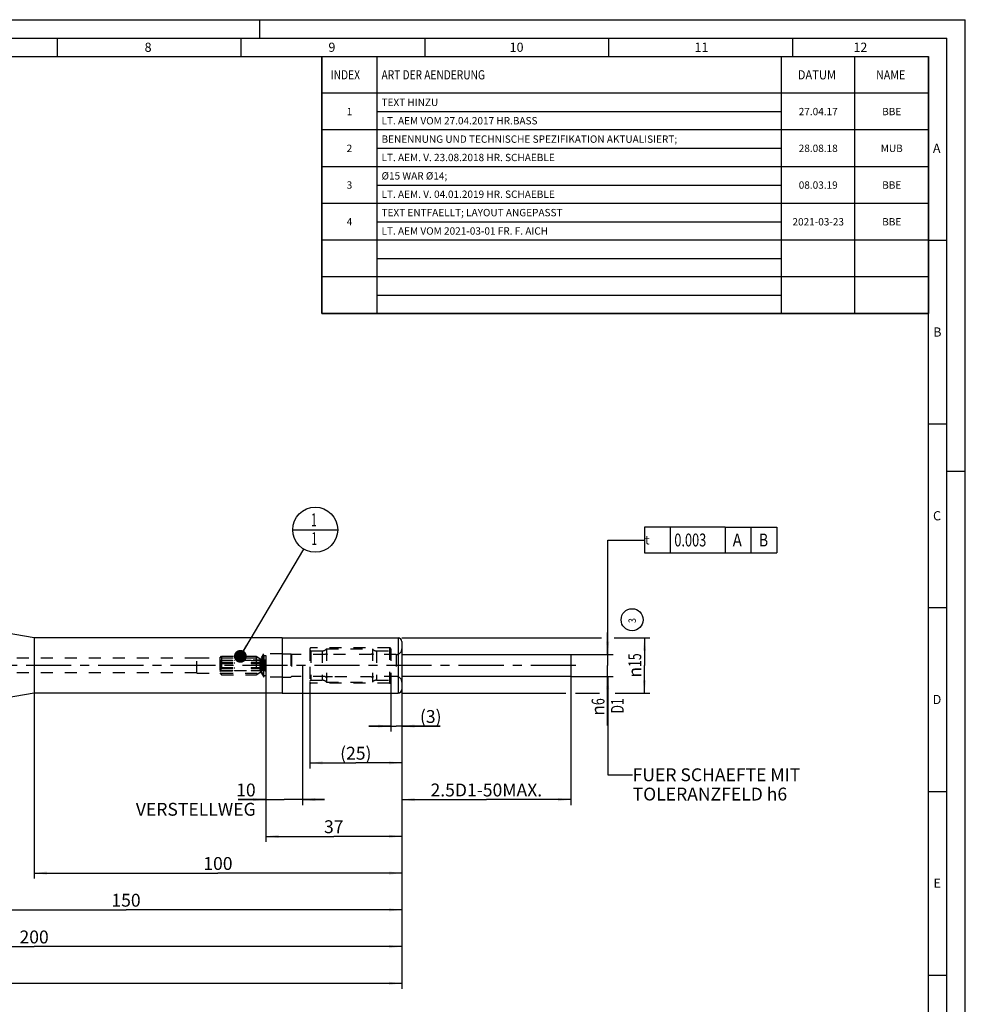
# Model space of a CAD drawing. Units: millimetres. Extents: x 0 to 594, y 0 to 420.
# Drawn here: x 337 to 594, y 152 to 420 of the extents above; entities that cross this region are included whole.
import ezdxf

# ---------------------------------------------------------------- set-up
doc = ezdxf.new("R2010")
doc.units = ezdxf.units.MM
doc.header["$LTSCALE"] = 32.67
for name, pattern in [('CENTER', [0.6, 0.375, -0.075, 0.075, -0.075]), ('DOT', [0.2, 0.1, -0.1]), ('HIDDEN', [0.2, 0.1, -0.1])]:
    doc.linetypes.add(name, pattern=pattern)
doc.layers.get('0').update_dxf_attribs({"linetype": 'CONTINUOUS'})
for name, color, linetype in [('30252539_HL', 7, 'CONTINUOUS'), ('606826161-000-04-ED1_CL', 7, 'CONTINUOUS'), ('606826161-000-04-ED1_DIM', 7, 'CONTINUOUS'), ('606826161-000-04-ED1_FORMAT', 7, 'CONTINUOUS'), ('606826161-000-04-ED1_REF', 7, 'CONTINUOUS'), ('606826161-000_AXIS', 7, 'CONTINUOUS'), ('606826161-000_DIM', 7, 'CONTINUOUS'), ('606826184-000_CL', 7, 'CONTINUOUS'), ('606826184-000_HL', 7, 'CONTINUOUS'), ('606854757-000_CL', 7, 'CONTINUOUS'), ('606854757-000_DIM', 7, 'CONTINUOUS'), ('606854759-000_CL', 7, 'CONTINUOUS'), ('606854759-000_DIM', 7, 'CONTINUOUS'), ('606854759-000_HL', 7, 'CONTINUOUS'), ('DEFAULT_2', 6, 'HIDDEN'), ('LASERSINTERTEIL', 7, 'CONTINUOUS')]:
    doc.layers.add(name, color=color, linetype=linetype)
doc.styles.get("Standard").update_dxf_attribs({"font": 'TXT.SHX', "width": 0.7})
doc.styles.add('TEXTSTYLE_2', font='gdt', dxfattribs={"width": 0.7})
doc.dimstyles.new('DIMSTYLE_1', dxfattribs={"dimtxt": 3.5, "dimasz": 3.5, "dimexe": 1.5, "dimexo": 0, "dimgap": 0.875, "dimtad": 1, "dimdec": 3, "dimdsep": 46, "dimtxsty": 'STANDARD', "dimblk": '_FILLED', "dimblk1": '_FILLED', "dimblk2": '_FILLED', "dimcen": 0.09, "dimclrt": 2, "dimadec": 3, "dimazin": 2, "dimtp": 0.15, "dimtm": 0.15, "dimtfac": 1, "dimtdec": -1, "dimtofl": 0, "dimtmove": 0, "dimatfit": 3, "dimldrblk": '_FILLED', "dimfxl": 1, "dimtolj": 1, "dimarcsym": 0})
doc.dimstyles.new('DIMSTYLE_2', dxfattribs={"dimtxt": 3.5, "dimasz": 3.5, "dimexe": 1.5, "dimexo": 0, "dimgap": 0.875, "dimtad": 1, "dimdec": 3, "dimdsep": 46, "dimtxsty": 'STANDARD', "dimblk": '_FILLED', "dimblk1": '_FILLED', "dimblk2": '_FILLED', "dimcen": 0.09, "dimclrt": 2, "dimadec": 3, "dimazin": 2, "dimtp": 0.15, "dimtm": 0.15, "dimtfac": 1, "dimtdec": 3, "dimtofl": 0, "dimtmove": 0, "dimatfit": 3, "dimldrblk": '_FILLED', "dimfxl": 1, "dimtolj": 1, "dimarcsym": 0})
doc.dimstyles.new('DIMSTYLE_3', dxfattribs={"dimtxt": 3.5, "dimasz": 3.5, "dimexe": 1.5, "dimexo": 0, "dimgap": 0.875, "dimtad": 1, "dimdec": 3, "dimdsep": 46, "dimtxsty": 'STANDARD', "dimblk": '_FILLED', "dimblk1": '_FILLED', "dimblk2": '_FILLED', "dimcen": 0.09, "dimclrt": 2, "dimadec": 3, "dimazin": 2, "dimtp": 0.1, "dimtm": 0.1, "dimtfac": 1, "dimtdec": 3, "dimtofl": 0, "dimtmove": 0, "dimatfit": 3, "dimldrblk": '_FILLED', "dimfxl": 1, "dimtolj": 1, "dimarcsym": 0})
doc.dimstyles.new('DIMSTYLE_4', dxfattribs={"dimtxt": 3.5, "dimasz": 3.5, "dimexe": 1.5, "dimexo": 0, "dimgap": 0.875, "dimtad": 1, "dimdec": 3, "dimdsep": 46, "dimtxsty": 'STANDARD', "dimblk": '_FILLED', "dimblk1": '_FILLED', "dimblk2": '_FILLED', "dimcen": 0.09, "dimclrt": 2, "dimadec": 3, "dimazin": 2, "dimtp": 0.05, "dimtm": 0.05, "dimtfac": 1, "dimtdec": 3, "dimtofl": 0, "dimtmove": 0, "dimatfit": 3, "dimldrblk": '_FILLED', "dimfxl": 1, "dimtolj": 1, "dimarcsym": 0})
doc.dimstyles.new('DIMSTYLE_6', dxfattribs={"dimtxt": 3.5, "dimasz": 3.5, "dimexe": 1.5, "dimexo": 0, "dimgap": 0.875, "dimtad": 1, "dimdec": 3, "dimdsep": 46, "dimtxsty": 'STANDARD', "dimblk": '_FILLED', "dimblk1": '_FILLED', "dimblk2": '_FILLED', "dimcen": 0.09, "dimclrt": 2, "dimadec": 3, "dimazin": 2, "dimtp": 0.2, "dimtm": 0.2, "dimtfac": 1, "dimtdec": 3, "dimtofl": 0, "dimtmove": 0, "dimatfit": 3, "dimldrblk": '_FILLED', "dimfxl": 1, "dimtolj": 1, "dimarcsym": 0})
doc.dimstyles.new('DIMSTYLE_7', dxfattribs={"dimtxt": 3.5, "dimasz": 3.5, "dimexe": 1.5, "dimexo": 0, "dimgap": 0.875, "dimtad": 1, "dimdec": 3, "dimdsep": 46, "dimtxsty": 'STANDARD', "dimblk": '_FILLED', "dimblk1": '_FILLED', "dimblk2": '_FILLED', "dimcen": 0.09, "dimclrt": 2, "dimadec": 3, "dimazin": 2, "dimtp": 0.2, "dimtm": 0.2, "dimtfac": 1, "dimtdec": -1, "dimtofl": 0, "dimtmove": 0, "dimatfit": 3, "dimldrblk": '_FILLED', "dimfxl": 1, "dimtolj": 1, "dimarcsym": 0})
doc.dimstyles.get("Standard").update_dxf_attribs({"dimtxt": 3.5, "dimasz": 3.5, "dimexe": 1.5, "dimexo": 0, "dimtad": 1, "dimdec": 3, "dimdsep": 46, "dimtxsty": 'STANDARD', "dimblk": '_FILLED', "dimblk1": '_FILLED', "dimblk2": '_FILLED', "dimcen": 0.09, "dimclrt": 2, "dimadec": 3, "dimazin": 2, "dimtol": 1, "dimtp": 0.005, "dimtm": 0.005, "dimtfac": 1, "dimtdec": 3, "dimtofl": 0, "dimtmove": 0, "dimatfit": 3, "dimldrblk": '_FILLED', "dimfxl": 1, "dimtolj": 1, "dimarcsym": 0})

# ---------------------------------------------------------------- blocks, each defined once
blk = doc.blocks.new('CHANGEBLOCK_BL7', base_point=(501.5, 375))
at = {"layer": '606826161-000-04-ED1_FORMAT', "color": 7, "linetype": 'CONTINUOUS'}
for p, q in [((419, 340), (419, 410)), ((434, 340), (434, 410)), ((544, 340), (544, 410)), ((564, 340), (564, 410)), ((584, 400), (419, 400)), ((584, 390), (419, 390)), ((584, 380), (419, 380)), ((584, 370), (419, 370)), ((584, 360), (419, 360)), ((584, 350), (419, 350)), ((584, 340), (419, 340))]:
    blk.add_line(p, q, dxfattribs=at)
at = {"layer": '606826161-000-04-ED1_FORMAT', "color": 2, "linetype": 'CONTINUOUS'}
for s, width, p in [('INDEX', 0.819048, (421.38, 403.75)), ('ART DER AENDERUNG', 0.810924, (435.23, 403.75)), ('DATUM', 0.890476, (548.43, 403.75)), ('NAME', 0.85119, (569.74, 403.75))]:
    blk.add_text(s, height=2.5, dxfattribs=dict(at, width=width)).set_placement(p)
blk = doc.blocks.new('_FILLED')
at = {"color": 0, "linetype": 'BYBLOCK'}
blk.add_solid([(0, 0), (-1, 0.125), (-1, -0.125)], dxfattribs=at)
blk = doc.blocks.new('*D0')
at = {"layer": '606826161-000-04-ED1_DIM', "color": 3, "linetype": 'CONTINUOUS'}
for p, q in [((486.73, 241.25), (486.73, 206.25)), ((440.73, 237.75), (440.73, 206.25)), ((440.73, 207.75), (463.73, 207.75)), ((486.73, 207.75), (463.73, 207.75))]:
    blk.add_line(p, q, dxfattribs=at)
at = {"layer": '606826161-000-04-ED1_DIM', "color": 3, "linetype": 'CONTINUOUS', "xscale": 3.5, "yscale": 3.5, "zscale": 3.5, "rotation": 180}
blk.add_blockref('_FILLED', (440.73, 207.75), dxfattribs=at)
at = {"layer": '606826161-000-04-ED1_DIM', "color": 3, "linetype": 'CONTINUOUS', "xscale": 3.5, "yscale": 3.5, "zscale": 3.5}
blk.add_blockref('_FILLED', (486.73, 207.75), dxfattribs=at)
at = {"layer": '606826161-000-04-ED1_DIM', "color": 2, "linetype": 'CONTINUOUS', "insert": (463.73, 212.12), "char_height": 3.5, "width": 46.75, "attachment_point": 2, "line_spacing_factor": 0.9}
blk.add_mtext('2.5D1-50MAX.', dxfattribs=at)
blk = doc.blocks.new('*D1')
at = {"layer": '606826161-000_DIM', "color": 3, "linetype": 'CONTINUOUS'}
for p, q in [((403.73, 244.25), (403.73, 196.25)), ((440.73, 227.75), (440.73, 196.25)), ((403.73, 197.75), (422.23, 197.75)), ((440.73, 197.75), (422.23, 197.75))]:
    blk.add_line(p, q, dxfattribs=at)
at = {"layer": '606826161-000_DIM', "color": 3, "linetype": 'CONTINUOUS', "xscale": 3.5, "yscale": 3.5, "zscale": 3.5, "rotation": 180}
blk.add_blockref('_FILLED', (403.73, 197.75), dxfattribs=at)
at = {"layer": '606826161-000_DIM', "color": 3, "linetype": 'CONTINUOUS', "xscale": 3.5, "yscale": 3.5, "zscale": 3.5}
blk.add_blockref('_FILLED', (440.73, 197.75), dxfattribs=at)
at = {"layer": '606826161-000_DIM', "color": 2, "linetype": 'CONTINUOUS', "insert": (422.23, 202.12), "char_height": 3.5, "width": 7.875, "attachment_point": 2, "line_spacing_factor": 0.9}
blk.add_mtext('37', dxfattribs=at)
blk = doc.blocks.new('*D2')
at = {"layer": '606826161-000_DIM', "color": 3, "linetype": 'CONTINUOUS'}
for p, q in [((413.73, 244.25), (413.73, 206.25)), ((403.73, 209.25), (403.73, 197.75)), ((403.73, 207.75), (396.24, 207.75)), ((396.24, 207.75), (408.73, 207.75)), ((419.73, 207.75), (408.73, 207.75)), ((413.73, 207.75), (419.73, 207.75))]:
    blk.add_line(p, q, dxfattribs=at)
at = {"layer": '606826161-000_DIM', "color": 3, "linetype": 'CONTINUOUS', "xscale": 3.5, "yscale": 3.5, "zscale": 3.5}
blk.add_blockref('_FILLED', (403.73, 207.75), dxfattribs=at)
at = {"layer": '606826161-000_DIM', "color": 3, "linetype": 'CONTINUOUS', "xscale": 3.5, "yscale": 3.5, "zscale": 3.5, "rotation": 180}
blk.add_blockref('_FILLED', (413.73, 207.75), dxfattribs=at)
at = {"layer": '606826161-000_DIM', "color": 2, "linetype": 'CONTINUOUS', "insert": (400.99, 212.12), "char_height": 3.5, "width": 46.375, "attachment_point": 3, "line_spacing_factor": 0.9}
blk.add_mtext('10\\PVERSTELLWEG', dxfattribs=at)
blk = doc.blocks.new('*D3')
at = {"layer": '606854757-000_DIM', "color": 3, "linetype": 'CONTINUOUS'}
for p, q in [((496.73, 247.25), (496.73, 253.25)), ((496.73, 253.25), (496.73, 244.25)), ((486.73, 247.25), (498.23, 247.25)), ((496.73, 227.93), (496.73, 244.25)), ((486.73, 241.25), (498.23, 241.25)), ((496.73, 241.25), (496.73, 227.93))]:
    blk.add_line(p, q, dxfattribs=at)
at = {"layer": '606854757-000_DIM', "color": 3, "linetype": 'CONTINUOUS', "xscale": 3.5, "yscale": 3.5, "zscale": 3.5}
for p, rotation in [((496.73, 247.25), 270), ((496.73, 241.25), 90)]:
    blk.add_blockref('_FILLED', p, dxfattribs=dict(at, rotation=rotation))
at = {"layer": '606854757-000_DIM', "color": 2, "linetype": 'CONTINUOUS', "insert": (492.36, 235.34), "char_height": 3.5, "width": 11.125, "attachment_point": 3, "rotation": 90, "line_spacing_factor": 0.9, "style": 'TEXTSTYLE_2'}
blk.add_mtext('{\\fgdt;n}\\fTXT.SHX;{\\W0.7;6}\\P{\\W0.7;D1}', dxfattribs=at)
blk = doc.blocks.new('GEOM_TOLERANCE_SYMBOLS_BL11', base_point=(522.25, 278.4))
at = {"layer": '606826161-000-04-ED1_CL', "color": 3, "linetype": 'CONTINUOUS'}
for p, q in [((506.73, 281.9), (506.73, 274.9)), ((528.73, 281.9), (506.73, 281.9)), ((513.73, 281.9), (513.73, 274.9)), ((528.73, 281.9), (528.73, 274.9)), ((528.73, 281.9), (535.73, 281.9)), ((535.73, 274.9), (535.73, 281.9)), ((535.77, 281.9), (542.77, 281.9)), ((542.77, 281.9), (542.77, 274.9)), ((501.73, 278.4), (506.73, 278.4)), ((506.73, 274.9), (528.73, 274.9)), ((528.73, 274.9), (535.73, 274.9)), ((535.77, 274.9), (542.77, 274.9))]:
    blk.add_line(p, q, dxfattribs=at)
at = {"layer": '606826161-000-04-ED1_CL', "color": 2, "linetype": 'CONTINUOUS', "style": 'TEXTSTYLE_2'}
blk.add_text('t', height=2.4, dxfattribs=at).set_placement((506.88, 277.2))
at = {"layer": '606826161-000-04-ED1_CL', "color": 2, "linetype": 'CONTINUOUS'}
for s, width, p in [('0.003', 0.728571, (514.86, 276.65)), ('A', 0.857143, (530.73, 276.65)), ('B', 0.785714, (537.9, 276.65))]:
    blk.add_text(s, height=3.5, dxfattribs=dict(at, width=width)).set_placement(p)
blk = doc.blocks.new('*D6')
at = {"layer": '606854757-000_DIM', "color": 3, "linetype": 'CONTINUOUS'}
for p, q in [((440.73, 251.75), (495.09, 251.75)), ((498.54, 251.75), (508.23, 251.75)), ((506.73, 251.75), (506.73, 244.25)), ((506.73, 236.75), (506.73, 244.25)), ((440.73, 236.75), (485.37, 236.75)), ((487.94, 236.75), (494.53, 236.75)), ((498.73, 236.75), (508.23, 236.75))]:
    blk.add_line(p, q, dxfattribs=at)
at = {"layer": '606854757-000_DIM', "color": 3, "linetype": 'CONTINUOUS', "xscale": 3.5, "yscale": 3.5, "zscale": 3.5}
for p, rotation in [((506.73, 251.75), 90), ((506.73, 236.75), 270)]:
    blk.add_blockref('_FILLED', p, dxfattribs=dict(at, rotation=rotation))
at = {"layer": '606854757-000_DIM', "color": 2, "linetype": 'CONTINUOUS', "insert": (502.36, 244.25), "char_height": 3.5, "width": 13.75, "attachment_point": 2, "rotation": 90, "line_spacing_factor": 0.9, "style": 'TEXTSTYLE_2'}
blk.add_mtext('{\\fgdt;n}\\fTXT.SHX;{\\W0.7;15}', dxfattribs=at)
blk = doc.blocks.new('*D7')
at = {"layer": '606854757-000_DIM', "color": 3, "linetype": 'CONTINUOUS'}
for p, q in [((290.73, 229.3), (290.73, 220.49)), ((440.73, 227.75), (440.73, 176.25)), ((290.73, 218.85), (290.73, 211.95)), ((290.73, 203.44), (290.73, 176.25)), ((290.73, 177.75), (365.73, 177.75)), ((440.73, 177.75), (365.73, 177.75))]:
    blk.add_line(p, q, dxfattribs=at)
at = {"layer": '606854757-000_DIM', "color": 3, "linetype": 'CONTINUOUS', "xscale": 3.5, "yscale": 3.5, "zscale": 3.5, "rotation": 180}
blk.add_blockref('_FILLED', (290.73, 177.75), dxfattribs=at)
at = {"layer": '606854757-000_DIM', "color": 3, "linetype": 'CONTINUOUS', "xscale": 3.5, "yscale": 3.5, "zscale": 3.5}
blk.add_blockref('_FILLED', (440.73, 177.75), dxfattribs=at)
at = {"layer": '606854757-000_DIM', "color": 2, "linetype": 'CONTINUOUS', "insert": (365.73, 182.12), "char_height": 3.5, "width": 10.875, "attachment_point": 2, "line_spacing_factor": 0.9}
blk.add_mtext('150', dxfattribs=at)
blk = doc.blocks.new('*D8')
at = {"layer": '606854757-000_DIM', "color": 3, "linetype": 'CONTINUOUS'}
for p, q in [((240.73, 213.89), (240.73, 166.25)), ((240.73, 167.75), (340.73, 167.75)), ((440.73, 167.75), (340.73, 167.75)), ((440.73, 167.75), (440.73, 166.25))]:
    blk.add_line(p, q, dxfattribs=at)
at = {"layer": '606854757-000_DIM', "color": 3, "linetype": 'CONTINUOUS', "xscale": 3.5, "yscale": 3.5, "zscale": 3.5, "rotation": 180}
blk.add_blockref('_FILLED', (240.73, 167.75), dxfattribs=at)
at = {"layer": '606854757-000_DIM', "color": 3, "linetype": 'CONTINUOUS', "xscale": 3.5, "yscale": 3.5, "zscale": 3.5}
blk.add_blockref('_FILLED', (440.73, 167.75), dxfattribs=at)
at = {"layer": '606854757-000_DIM', "color": 2, "linetype": 'CONTINUOUS', "insert": (340.73, 172.12), "char_height": 3.5, "width": 12.375, "attachment_point": 2, "line_spacing_factor": 0.9}
blk.add_mtext('200', dxfattribs=at)
blk = doc.blocks.new('*D9')
at = {"layer": '606854757-000_DIM', "color": 3, "linetype": 'CONTINUOUS'}
for p, q in [((340.73, 237.73), (340.73, 186.25)), ((440.73, 197.75), (440.73, 186.25)), ((340.73, 187.75), (390.73, 187.75)), ((440.73, 187.75), (390.73, 187.75))]:
    blk.add_line(p, q, dxfattribs=at)
at = {"layer": '606854757-000_DIM', "color": 3, "linetype": 'CONTINUOUS', "xscale": 3.5, "yscale": 3.5, "zscale": 3.5, "rotation": 180}
blk.add_blockref('_FILLED', (340.73, 187.75), dxfattribs=at)
at = {"layer": '606854757-000_DIM', "color": 3, "linetype": 'CONTINUOUS', "xscale": 3.5, "yscale": 3.5, "zscale": 3.5}
blk.add_blockref('_FILLED', (440.73, 187.75), dxfattribs=at)
at = {"layer": '606854757-000_DIM', "color": 2, "linetype": 'CONTINUOUS', "insert": (390.73, 192.12), "char_height": 3.5, "width": 11.25, "attachment_point": 2, "line_spacing_factor": 0.9}
blk.add_mtext('100', dxfattribs=at)
blk = doc.blocks.new('*D10')
at = {"layer": '606854759-000_DIM', "color": 3, "linetype": 'CONTINUOUS'}
for p, q in [((437.73, 239.6), (437.73, 226.25)), ((437.73, 227.75), (431.73, 227.75)), ((431.73, 227.75), (439.23, 227.75)), ((451.17, 227.75), (439.23, 227.75)), ((440.73, 227.75), (440.73, 226.25)), ((440.73, 227.75), (451.17, 227.75))]:
    blk.add_line(p, q, dxfattribs=at)
at = {"layer": '606854759-000_DIM', "color": 3, "linetype": 'CONTINUOUS', "xscale": 3.5, "yscale": 3.5, "zscale": 3.5}
blk.add_blockref('_FILLED', (437.73, 227.75), dxfattribs=at)
at = {"layer": '606854759-000_DIM', "color": 3, "linetype": 'CONTINUOUS', "xscale": 3.5, "yscale": 3.5, "zscale": 3.5, "rotation": 180}
blk.add_blockref('_FILLED', (440.73, 227.75), dxfattribs=at)
at = {"layer": '606854759-000_DIM', "color": 2, "linetype": 'CONTINUOUS', "insert": (445.67, 232.12), "char_height": 3.5, "width": 8.25, "attachment_point": 1, "line_spacing_factor": 0.9}
blk.add_mtext('(3)', dxfattribs=at)
blk = doc.blocks.new('*D11')
at = {"layer": '606854759-000_DIM', "color": 3, "linetype": 'CONTINUOUS'}
for p, q in [((415.73, 239.8), (415.73, 216.25)), ((440.73, 227.75), (440.73, 216.25)), ((415.73, 217.75), (428.23, 217.75)), ((440.73, 217.75), (428.23, 217.75))]:
    blk.add_line(p, q, dxfattribs=at)
at = {"layer": '606854759-000_DIM', "color": 3, "linetype": 'CONTINUOUS', "xscale": 3.5, "yscale": 3.5, "zscale": 3.5, "rotation": 180}
blk.add_blockref('_FILLED', (415.73, 217.75), dxfattribs=at)
at = {"layer": '606854759-000_DIM', "color": 3, "linetype": 'CONTINUOUS', "xscale": 3.5, "yscale": 3.5, "zscale": 3.5}
blk.add_blockref('_FILLED', (440.73, 217.75), dxfattribs=at)
at = {"layer": '606854759-000_DIM', "color": 2, "linetype": 'CONTINUOUS', "insert": (428.23, 222.12), "char_height": 3.5, "width": 12.375, "attachment_point": 2, "line_spacing_factor": 0.9}
blk.add_mtext('(25)', dxfattribs=at)
blk = doc.blocks.new('*D12')
at = {"layer": '606826161-000-04-ED1_REF', "color": 3, "linetype": 'CONTINUOUS'}
for p, q in [((208.83, 223.39), (208.83, 156.25)), ((440.73, 177.75), (440.73, 156.25)), ((208.83, 157.75), (324.78, 157.75)), ((440.73, 157.75), (324.78, 157.75))]:
    blk.add_line(p, q, dxfattribs=at)
at = {"layer": '606826161-000-04-ED1_REF', "color": 3, "linetype": 'CONTINUOUS', "xscale": 3.5, "yscale": 3.5, "zscale": 3.5, "rotation": 180}
blk.add_blockref('_FILLED', (208.83, 157.75), dxfattribs=at)
at = {"layer": '606826161-000-04-ED1_REF', "color": 3, "linetype": 'CONTINUOUS', "xscale": 3.5, "yscale": 3.5, "zscale": 3.5}
blk.add_blockref('_FILLED', (440.73, 157.75), dxfattribs=at)
at = {"layer": '606826161-000-04-ED1_REF', "color": 2, "linetype": 'CONTINUOUS', "insert": (324.78, 162.12), "char_height": 3.5, "width": 22.5, "attachment_point": 2, "line_spacing_factor": 0.9}
blk.add_mtext('(231.9)', dxfattribs=at)
blk = doc.blocks.new('INDEX_BL22', base_point=(503.39, 256.69))
at = {"layer": '606826161-000-04-ED1_CL', "color": 3, "linetype": 'CONTINUOUS'}
blk.add_circle((503.39, 256.69), 3, dxfattribs=at)
at = {"layer": '606826161-000-04-ED1_CL', "color": 2, "linetype": 'CONTINUOUS', "width": 0.904762}
blk.add_text('3', height=2, rotation=90, dxfattribs=at).set_placement((504.39, 255.79))
blk = doc.blocks.new('BOM BALLOON 36_BL23', base_point=(417.19, 281.21))
at = {"layer": '606826161-000-04-ED1_CL', "color": 3, "linetype": 'CONTINUOUS'}
blk.add_line((411.06, 281.21), (423.31, 281.21), dxfattribs=at)
blk.add_circle((417.19, 281.21), 6.12, dxfattribs=at)
at = {"layer": '606826161-000-04-ED1_CL', "color": 2, "linetype": 'CONTINUOUS', "width": 0.571429}
for p in [(416.08, 282.15), (416.18, 277.03)]:
    blk.add_text('1', height=3.5, dxfattribs=at).set_placement(p)

msp = doc.modelspace()

# ---------------------------------------------------------------- linework, layer by layer
at = {"layer": '30252539_HL', "color": 6, "linetype": 'HIDDEN'}
for p, q in [((391.235, 246.2559), (391.725, 246.7459)), ((391.725, 246.7459), (401.0906, 246.7459)), ((391.725, 246.7459), (391.725, 241.7459)), ((401.0906, 246.7459), (402.1236, 246.1495)), ((401.0906, 246.7459), (401.0906, 241.7459)), ((402.8308, 246.2959), (403.235, 246.9959)), ((403.235, 246.9959), (403.735, 246.9959)), ((403.235, 246.9959), (403.235, 241.4959)), ((403.735, 246.9959), (403.735, 241.4959)), ((391.235, 246.2559), (391.235, 242.2359)), ((391.235, 245.8459), (391.3916, 245.6893)), ((391.3916, 245.6893), (395.235, 245.6893)), ((391.3916, 244.9676), (395.235, 244.9676)), ((391.485, 245.5834), (395.235, 245.5834)), ((391.485, 245.5834), (391.485, 245.0735)), ((391.485, 245.0735), (395.235, 245.0735)), ((391.485, 244.7558), (395.235, 244.7558)), ((391.485, 244.7558), (391.485, 243.736)), ((395.235, 245.5834), (395.235, 245.6893)), ((399.735, 245.5959), (395.235, 245.5959)), ((395.235, 244.7558), (395.235, 245.0735)), ((403.5783, 245.6893), (399.735, 245.6893)), ((399.735, 245.6893), (399.735, 245.5834)), ((399.735, 245.5834), (403.485, 245.5834)), ((399.735, 245.0735), (403.485, 245.0735)), ((399.735, 245.0735), (399.735, 244.7558)), ((403.5783, 244.9676), (399.735, 244.9676)), ((399.735, 244.7558), (403.485, 244.7558)), ((402.3236, 246.0959), (402.4844, 246.0959)), ((403.485, 245.5834), (403.485, 245.0735)), ((403.485, 244.7558), (403.485, 243.736)), ((403.735, 245.8459), (403.5783, 245.6893)), ((391.235, 242.6459), (391.3916, 242.8025)), ((391.235, 242.2359), (391.725, 241.7459)), ((391.3916, 243.5242), (395.235, 243.5242)), ((391.3916, 242.8025), (395.235, 242.8025)), ((391.485, 243.736), (395.235, 243.736)), ((391.485, 243.4183), (395.235, 243.4183)), ((391.485, 243.4183), (391.485, 242.9084)), ((391.485, 242.9084), (395.235, 242.9084)), ((391.725, 241.7459), (401.0906, 241.7459)), ((395.235, 243.4183), (395.235, 243.736)), ((395.235, 242.8025), (395.235, 242.9084)), ((395.235, 242.8959), (399.735, 242.8959)), ((399.735, 243.736), (403.485, 243.736)), ((399.735, 243.736), (399.735, 243.4183)), ((403.5783, 243.5242), (399.735, 243.5242)), ((399.735, 243.4183), (403.485, 243.4183)), ((399.735, 242.9084), (403.485, 242.9084)), ((399.735, 242.9084), (399.735, 242.8025)), ((403.5783, 242.8025), (399.735, 242.8025)), ((401.0906, 241.7459), (402.1236, 242.3423)), ((402.3236, 242.3959), (402.4844, 242.3959)), ((402.8308, 242.1959), (403.235, 241.4959)), ((403.235, 241.4959), (403.735, 241.4959)), ((403.485, 243.4183), (403.485, 242.9084)), ((403.735, 242.6459), (403.5783, 242.8025))]:
    msp.add_line(p, q, dxfattribs=at)
for centre, start, end in [((402.3236, 246.4959), 240, 270), ((402.4844, 246.4959), 270, 330), ((402.3236, 241.9959), 90, 120), ((402.4844, 241.9959), 30, 90)]:
    msp.add_arc(centre, 0.4, start, end, dxfattribs=at)
for points, knots in [([(391.485, 245.5834), (391.4781, 245.5925), (391.4489, 245.6294), (391.4168, 245.6641), (391.3916, 245.6893)], [0, 0, 0, 0, 0.24280073, 1, 1, 1, 1]), ([(391.3916, 244.9676), (391.4001, 244.9761), (391.433, 245.0099), (391.4639, 245.0456), (391.485, 245.0735)], [0, 0, 0, 0, 0.25706194, 1, 1, 1, 1]), ([(403.5783, 245.6893), (403.5698, 245.6807), (403.5369, 245.647), (403.506, 245.6113), (403.485, 245.5834)], [0, 0, 0, 0, 0.25706195, 1, 1, 1, 1]), ([(403.485, 245.0735), (403.4918, 245.0644), (403.5211, 245.0274), (403.5531, 244.9928), (403.5783, 244.9676)], [0, 0, 0, 0, 0.24280074, 1, 1, 1, 1]), ([(391.485, 243.4183), (391.4781, 243.4274), (391.4489, 243.4644), (391.4168, 243.499), (391.3916, 243.5242)], [0, 0, 0, 0, 0.24280074, 1, 1, 1, 1]), ([(391.3916, 242.8025), (391.4001, 242.8111), (391.433, 242.8448), (391.4639, 242.8805), (391.485, 242.9084)], [0, 0, 0, 0, 0.25706195, 1, 1, 1, 1]), ([(403.5783, 243.5242), (403.5698, 243.5157), (403.5369, 243.4819), (403.506, 243.4462), (403.485, 243.4183)], [0, 0, 0, 0, 0.25706194, 1, 1, 1, 1]), ([(403.485, 242.9084), (403.4918, 242.8993), (403.5211, 242.8624), (403.5531, 242.8277), (403.5783, 242.8025)], [0, 0, 0, 0, 0.24280073, 1, 1, 1, 1])]:
    msp.add_open_spline(points, degree=3, knots=knots, dxfattribs=at)
for points in [[(391.485, 244.7558), (391.4577, 244.828), (391.4261, 244.8986), (391.3916, 244.9676)], [(403.5783, 244.9676), (403.5438, 244.8986), (403.5122, 244.828), (403.485, 244.7558)], [(391.3916, 243.5242), (391.4261, 243.5932), (391.4577, 243.6638), (391.485, 243.736)], [(403.485, 243.736), (403.5122, 243.6638), (403.5438, 243.5932), (403.5783, 243.5242)]]:
    msp.add_open_spline(points, degree=3, dxfattribs=at)
at = {"layer": '606826161-000-04-ED1_FORMAT', "color": 3, "linetype": 'CONTINUOUS'}
for p, q in [((0, 420), (594, 420)), ((402, 420), (402, 415)), ((594, 0), (594, 420)), ((5, 415), (589, 415)), ((347, 415), (347, 410)), ((397, 415), (397, 410)), ((447, 415), (447, 410)), ((497, 415), (497, 410)), ((547, 415), (547, 410)), ((589, 5), (589, 415)), ((419, 410), (584, 410)), ((419, 410), (419, 340)), ((584, 410), (584, 340)), ((434, 395), (544, 395)), ((434, 385), (544, 385)), ((434, 375), (544, 375)), ((434, 365), (544, 365)), ((584, 360), (589, 360)), ((434, 355), (544, 355)), ((434, 345), (544, 345)), ((419, 340), (584, 340)), ((584, 310), (589, 310)), ((594, 297), (589, 297)), ((584, 260), (589, 260)), ((584, 210), (589, 210)), ((584, 160), (589, 160))]:
    msp.add_line(p, q, dxfattribs=at)
at = {"layer": '606826161-000-04-ED1_FORMAT', "color": 7, "linetype": 'CONTINUOUS'}
for p in [(10, 410), (584, 10)]:
    msp.add_line(p, (584, 410), dxfattribs=at)
at = {"layer": '606826161-000_AXIS', "color": 1, "linetype": 'CENTER'}
msp.add_line((488.0543, 244.2459), (205.7725, 244.2459), dxfattribs=at)
at = {"layer": '606826184-000_CL', "color": 7, "linetype": 'CONTINUOUS'}
for p, q in [((340.735, 251.7459), (290.735, 260.5622)), ((340.735, 251.7459), (340.735, 236.7459)), ((408.235, 251.7459), (340.735, 251.7459)), ((408.235, 251.7459), (408.235, 236.7459)), ((340.735, 236.7459), (290.735, 227.9295)), ((408.235, 236.7459), (340.735, 236.7459))]:
    msp.add_line(p, q, dxfattribs=at)
at = {"layer": '606826184-000_HL', "color": 6, "linetype": 'HIDDEN'}
for p, q in [((402.5999, 246.3459), (403.235, 247.4459)), ((408.235, 247.4459), (403.235, 247.4459)), ((403.235, 241.0459), (403.235, 247.4459)), ((384.9986, 246.2459), (262.735, 246.2459)), ((385.035, 246.3459), (384.9986, 246.2459)), ((385.035, 246.3459), (402.5999, 246.3459)), ((385.035, 242.1459), (385.035, 246.3459)), ((402.5999, 242.1459), (402.5999, 246.3459)), ((384.9986, 242.2459), (262.735, 242.2459)), ((384.9986, 242.2459), (385.035, 242.1459)), ((385.035, 242.1459), (402.5999, 242.1459)), ((402.5999, 242.1459), (403.235, 241.0459)), ((408.235, 241.0459), (403.235, 241.0459))]:
    msp.add_line(p, q, dxfattribs=at)
at = {"layer": '606854757-000_CL', "color": 30, "linetype": 'CONTINUOUS'}
for p, q in [((440.735, 247.2459), (486.734, 247.2459)), ((486.734, 247.2459), (486.734, 241.2459)), ((486.734, 241.2459), (440.735, 241.2459))]:
    msp.add_line(p, q, dxfattribs=at)
at = {"layer": '606854759-000_CL', "color": 7, "linetype": 'CONTINUOUS'}
for p, q in [((408.235, 251.7459), (439.735, 251.7459)), ((408.235, 251.7459), (408.235, 236.7459)), ((440.735, 250.7459), (440.735, 237.7459)), ((408.235, 236.7459), (439.735, 236.7459))]:
    msp.add_line(p, q, dxfattribs=at)
at = {"layer": '606854759-000_CL', "color": 9, "linetype": 'CONTINUOUS'}
msp.add_line((439.735, 251.7459), (439.735, 236.7459), dxfattribs=at)
at = {"layer": '606854759-000_CL', "color": 7, "linetype": 'CONTINUOUS'}
for centre, start, end in [((439.735, 250.7459), 0, 90), ((439.735, 237.7459), 270, 360)]:
    msp.add_arc(centre, 1, start, end, dxfattribs=at)
at = {"layer": '606854759-000_HL', "color": 6, "linetype": 'HIDDEN'}
for p, q in [((408.235, 247.4459), (410.535, 247.4459)), ((410.535, 247.4459), (410.735, 247.2459)), ((410.535, 247.4459), (410.535, 241.0459)), ((419.9227, 247.2459), (410.735, 247.2459)), ((410.735, 247.2459), (410.735, 241.2459)), ((415.735, 248.7459), (415.735, 244.5912)), ((437.435, 249.0459), (416.035, 249.0459)), ((416.035, 248.2459), (419.1169, 248.2459)), ((420.235, 248.7459), (432.735, 248.7459)), ((420.235, 248.7459), (420.235, 239.7459)), ((425.4227, 247.2459), (420.5472, 247.2459)), ((432.4227, 247.2459), (426.0472, 247.2459)), ((432.735, 248.7459), (432.735, 239.7459)), ((439.235, 247.2459), (433.0472, 247.2459)), ((433.853, 248.2459), (437.435, 248.2459)), ((437.735, 248.7459), (437.735, 239.7459)), ((415.735, 243.9006), (415.735, 239.7631)), ((410.535, 241.0459), (410.735, 241.2459)), ((419.9227, 241.2459), (410.735, 241.2459)), ((420.5472, 241.2459), (421.9227, 241.2459)), ((422.5472, 241.2459), (428.9227, 241.2459)), ((429.5472, 241.2459), (432.4227, 241.2459)), ((439.235, 241.2459), (433.0472, 241.2459)), ((408.235, 241.0459), (410.535, 241.0459)), ((416.035, 240.2459), (419.1169, 240.2459)), ((437.435, 239.4459), (416.035, 239.4459)), ((420.235, 239.7459), (432.735, 239.7459)), ((433.853, 240.2459), (437.435, 240.2459))]:
    msp.add_line(p, q, dxfattribs=at)
for centre, radius, start, end in [((416.035, 248.7459), 0.3, 90, 180), ((416.035, 248.5459), 0.3, 180, 270), ((419.1169, 249.7459), 1.5, 270, 318.189685), ((420.235, 246.9959), 0.4, 38.682187, 141.317813), ((432.735, 246.9959), 0.4, 38.682187, 141.317813), ((433.853, 249.7459), 1.5, 221.810315, 270), ((437.435, 248.7459), 0.3, 0, 90), ((437.435, 248.5459), 0.3, 270, 360), ((439.235, 248.7459), 1.5, 270, 360), ((420.235, 241.4959), 0.4, 218.682187, 321.317813), ((432.735, 241.4959), 0.4, 218.682187, 321.317813), ((439.235, 239.7459), 1.5, 0, 90), ((416.035, 239.9459), 0.3, 90, 180), ((416.035, 239.7459), 0.3, 180, 270), ((419.1169, 238.7459), 1.5, 41.810315, 90), ((433.853, 238.7459), 1.5, 90, 138.189685), ((437.435, 239.9459), 0.3, 0, 90), ((437.435, 239.7459), 0.3, 270, 360)]:
    msp.add_arc(centre, radius, start, end, dxfattribs=at)
at = {"layer": 'DEFAULT_2', "color": 6, "linetype": 'DOT'}
for p, q in [((416.035, 248.2459), (416.035, 240.2459)), ((419.1169, 248.2459), (419.1169, 240.2459)), ((433.853, 248.2459), (433.853, 240.2459)), ((437.435, 249.0459), (437.435, 239.4459)), ((439.235, 247.2459), (439.235, 241.2459))]:
    msp.add_line(p, q, dxfattribs=at)
at = {"layer": 'LASERSINTERTEIL', "color": 6, "linetype": 'DOT'}
for p, q in [((402.1236, 246.1495), (402.1236, 242.3423)), ((402.3236, 246.0959), (402.3236, 242.3959)), ((402.4844, 246.0959), (402.4844, 242.3959)), ((402.8308, 246.2959), (402.8308, 242.1959))]:
    msp.add_line(p, q, dxfattribs=at)

# ---------------------------------------------------------------- block references
at = {"layer": '606826161-000-04-ED1_CL', "color": 3, "linetype": 'CONTINUOUS'}
for name, p in [('BOM BALLOON 36_BL23', (417.1873, 281.2074)), ('GEOM_TOLERANCE_SYMBOLS_BL11', (522.2524, 278.4014)), ('INDEX_BL22', (503.3878, 256.6898))]:
    msp.add_blockref(name, p, dxfattribs=at)
at = {"layer": '606826161-000-04-ED1_FORMAT', "color": 3, "linetype": 'CONTINUOUS'}
msp.add_blockref('CHANGEBLOCK_BL7', (501.5, 375), dxfattribs=at)

# ---------------------------------------------------------------- texts
at = {"color": 2, "linetype": 'CONTINUOUS', "insert": (503.5247, 216.26), "char_height": 3.5, "width": 74.375, "attachment_point": 1, "line_spacing_factor": 0.9}
msp.add_mtext('FUER SCHAEFTE MIT \\PTOLERANZFELD h6', dxfattribs=at)
at = {"layer": '606826161-000-04-ED1_FORMAT', "color": 2, "linetype": 'CONTINUOUS', "line_spacing_factor": 0.9}
for s, insert, char_height, width, attachment_point in [('8', (370.7798, 413.75), 2.5, 3.660714, 1), ('9', (420.7798, 413.75), 2.5, 3.660714, 1), ('10', (470.0655, 413.75), 2.5, 5.803571, 1), ('11', (520.3333, 413.75), 2.5, 5, 1), ('12', (563.5655, 413.75), 2.5, 5.803571, 1), ('TEXT HINZU', (435.225, 398.5), 2, 23.571429, 1), ('1', (426.5, 396), 2, 1.714286, 2), ('27.04.17', (554, 396), 2, 16.928571, 2), ('BBE', (574, 396), 2, 6.857143, 2), ('LT. AEM VOM 27.04.2017 HR.BASS', (435.225, 393.5), 2, 68.071429, 1), ('BENENNUNG UND TECHNISCHE SPEZIFIKATION AKTUALISIERT;', (435.225, 388.5), 2, 119.142857, 1), ('2', (426.5, 386), 2, 2.357143, 2), ('28.08.18', (554, 386), 2, 16.928571, 2), ('MUB', (574, 386), 2, 7.285714, 2), ('A', (585.1905, 386.25), 2.5, 3.928571, 1), ('LT. AEM. V. 23.08.2018 HR. SCHAEBLE', (435.225, 383.5), 2, 77.428571, 1), ('Ø15 WAR Ø14; ', (435.225, 378.5), 2, 29.485714, 1), ('3', (426.5, 376), 2, 2.142857, 2), ('08.03.19', (554, 376), 2, 16.714286, 2), ('BBE', (574, 376), 2, 6.857143, 2), ('LT. AEM. V. 04.01.2019 HR. SCHAEBLE', (435.225, 373.5), 2, 77, 1), ('TEXT ENTFAELLT; LAYOUT ANGEPASST', (435.225, 368.5), 2, 74.571429, 1), ('4', (426.5, 366), 2, 2.357143, 2), ('2021-03-23', (554, 366), 2, 22.071429, 2), ('BBE', (574, 366), 2, 6.857143, 2), ('LT. AEM VOM 2021-03-01 FR. F. AICH', (435.225, 363.5), 2, 76.142857, 1), ('B', (585.2798, 336.25), 2.5, 3.660714, 1), ('C', (585.2202, 286.25), 2.5, 3.839286, 1), ('D', (585.131, 236.25), 2.5, 4.107143, 1), ('E', (585.369, 186.25), 2.5, 3.392857, 1)]:
    msp.add_mtext(s, dxfattribs=dict(at, insert=insert, char_height=char_height, width=width, attachment_point=attachment_point))

# ---------------------------------------------------------------- dimensions: what is measured, and where the dimension line sits
at = {"layer": '606826161-000-04-ED1_DIM', "color": 3, "linetype": 'CONTINUOUS'}
dim = msp.add_linear_dim(base=(486.734, 207.7459), p1=(440.735, 237.7459), p2=(486.734, 241.2459), text='2.5D1-50MAX.', dimstyle='DIMSTYLE_1', dxfattribs=at)
dim.commit()
dim.dimension.update_dxf_attribs({"geometry": '*D0', "text_midpoint": (463.1511, 207.7459), "dimtype": 160})
at = {"layer": '606826161-000-04-ED1_REF', "color": 3, "linetype": 'CONTINUOUS'}
dim = msp.add_linear_dim(base=(440.735, 157.7459), p1=(208.835, 223.3917), p2=(440.735, 177.7459), text='(<>)', dimstyle='DIMSTYLE_7', override={"dimtad": 0, "dimtih": 1, "dimtoh": 1}, dxfattribs=at)
dim.commit()
dim.dimension.update_dxf_attribs({"geometry": '*D12', "text_midpoint": (324.785, 160.3709), "dimtype": 160})
at = {"layer": '606826161-000_DIM', "color": 3, "linetype": 'CONTINUOUS'}
dim = msp.add_linear_dim(base=(413.735, 207.7459), p1=(403.735, 197.7459), p2=(413.735, 244.2459), text='<>\\PVERSTELLWEG', dimstyle='DIMSTYLE_3', dxfattribs=at)
dim.commit()
dim.dimension.update_dxf_attribs({"geometry": '*D2', "text_midpoint": (385.5323, 207.7459), "dimtype": 160})
dim = msp.add_linear_dim(base=(403.735, 197.7459), p1=(440.735, 227.7459), p2=(403.735, 244.2459), angle=180, dimstyle='DIMSTYLE_2', dxfattribs=at)
dim.commit()
dim.dimension.update_dxf_attribs({"geometry": '*D1', "text_midpoint": (421.735, 197.7459), "dimtype": 160})
at = {"layer": '606854757-000_DIM', "color": 3, "linetype": 'CONTINUOUS'}
for base, p1, p2, angle, text, dimstyle, picture, middle in [((496.734, 241.2459), (486.734, 247.2459), (486.734, 241.2459), 270, '%%c<>\\PD1', 'DIMSTYLE_4', '*D3', (496.734, 231.6352)), ((506.734, 251.7459), (440.735, 236.7459), (440.735, 251.7459), 90, '%%c<>', 'DIMSTYLE_3', '*D6', (506.734, 244.2459))]:
    dim = msp.add_linear_dim(base=base, p1=p1, p2=p2, angle=angle, text=text, dimstyle=dimstyle, dxfattribs=at)
    dim.commit()
    dim.dimension.update_dxf_attribs({"geometry": picture, "text_midpoint": middle, "dimtype": 160})
for base, p1, p2, dimstyle, picture, middle in [((340.735, 187.7459), (440.735, 197.7459), (340.735, 237.7279), 'DIMSTYLE_2', '*D9', (390.2349, 187.7459)), ((290.735, 177.7459), (440.735, 227.7459), (290.735, 229.3011), 'DIMSTYLE_6', '*D7', (365.235, 177.7459))]:
    dim = msp.add_linear_dim(base=base, p1=p1, p2=p2, angle=180, dimstyle=dimstyle, dxfattribs=at)
    dim.commit()
    dim.dimension.update_dxf_attribs({"geometry": picture, "text_midpoint": middle, "dimtype": 160})
dim = msp.add_linear_dim(base=(440.735, 167.7459), p1=(240.735, 213.8882), p2=(440.735, 166.2459), dimstyle='DIMSTYLE_6', dxfattribs=at)
dim.commit()
dim.dimension.update_dxf_attribs({"geometry": '*D8', "text_midpoint": (340.2349, 167.7459), "dimtype": 160})
at = {"layer": '606854759-000_DIM', "color": 3, "linetype": 'CONTINUOUS'}
for base, p1, p2, dimstyle, picture, middle in [((415.735, 217.7459), (440.735, 227.7459), (415.735, 239.7994), 'DIMSTYLE_3', '*D11', (428.235, 217.7459)), ((437.735, 227.7459), (440.735, 226.2459), (437.735, 239.604), 'DIMSTYLE_4', '*D10', (448.4231, 227.7459))]:
    dim = msp.add_linear_dim(base=base, p1=p1, p2=p2, angle=180, text='(<>)', dimstyle=dimstyle, dxfattribs=at)
    dim.commit()
    dim.dimension.update_dxf_attribs({"geometry": picture, "text_midpoint": middle, "dimtype": 160})

# ---------------------------------------------------------------- leaders
at = {"color": 3, "linetype": 'CONTINUOUS'}
msp.add_leader([(496.734, 241.2459), (496.734, 214.51), (503.5247, 214.51)], dimstyle='STANDARD', override={"dimtad": 0}, dxfattribs=at)
at = {"layer": '606826161-000-04-ED1_CL', "color": 3, "linetype": 'CONTINUOUS'}
for points, override in [([(496.734, 247.2459), (496.734, 278.4011), (501.734, 278.4011)], {"dimtad": 0}), ([(396.8373, 246.7459), (414.0729, 275.9334)], {"dimtad": 0, "dimldrblk": 'DOT'})]:
    msp.add_leader(points, dimstyle='STANDARD', override=override, dxfattribs=at)

doc.saveas('drawing.dxf')
